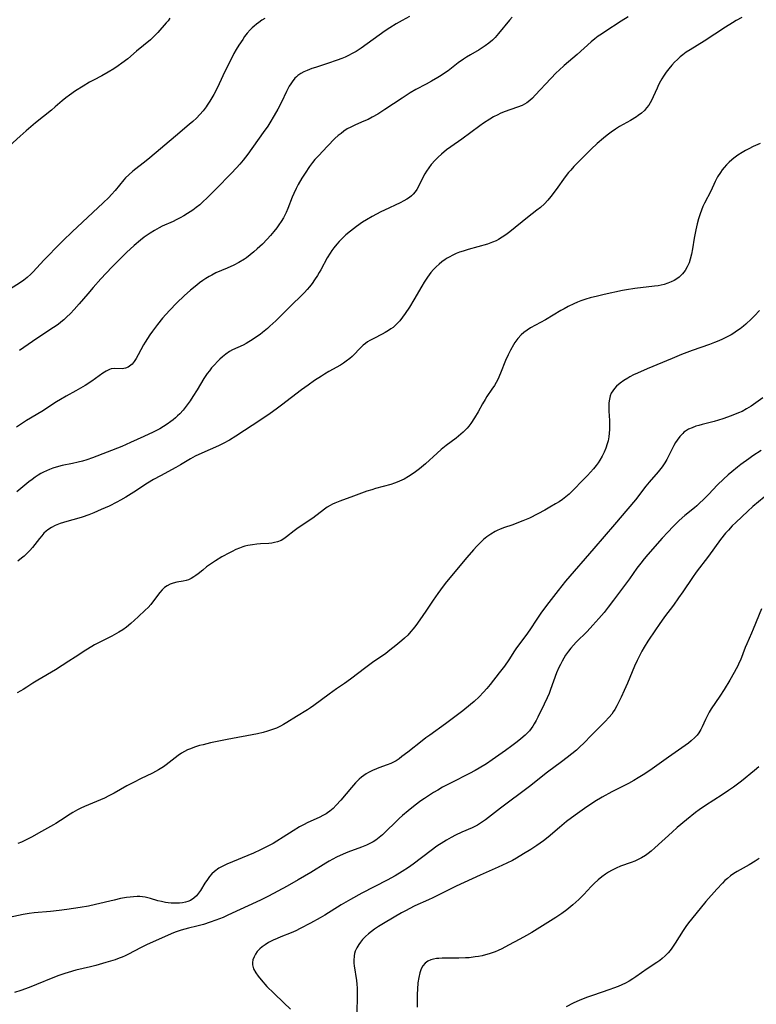
# Model space of a CAD drawing. Units: inches. Extents: x 2065667 to 2071183, y 201066 to 206540.
# Drawn here: x 2067722 to 2067854, y 201298 to 201474 of the extents above; entities that cross this region are included whole.
import ezdxf

# ---------------------------------------------------------------- set-up
doc = ezdxf.new("R2010")
doc.units = ezdxf.units.IN
doc.header["$MEASUREMENT"] = 0
doc.layers.add('c_06_T14S_R19E', color=242, linetype='Continuous')

msp = doc.modelspace()

# ---------------------------------------------------------------- linework, layer by layer
at = {"layer": 'c_06_T14S_R19E', "elevation": 942}
msp.add_lwpolyline([(2067854.3, 201324.35), (2067853.59, 201323.87), (2067852.53, 201323.23), (2067850.36, 201322.06), (2067849.76, 201321.69), (2067849.19, 201321.28), (2067848.63, 201320.83), (2067848.19, 201320.42), (2067847.75, 201319.99), (2067846.73, 201318.89), (2067844.81, 201316.7), (2067842.25, 201313.56), (2067841.72, 201312.89), (2067841.23, 201312.23), (2067840.76, 201311.55), (2067839.3, 201309.25), (2067838.72, 201308.39), (2067838.4, 201307.96), (2067838.05, 201307.55), (2067837.55, 201307.01), (2067837.02, 201306.52), (2067836.56, 201306.17), (2067836.05, 201305.82), (2067834.31, 201304.7), (2067832.31, 201303.29), (2067831.76, 201302.92), (2067831.09, 201302.51), (2067830.45, 201302.17), (2067829.8, 201301.85), (2067829.13, 201301.56), (2067828.34, 201301.25), (2067827.65, 201301), (2067824.56, 201299.97), (2067823.69, 201299.66), (2067822.32, 201299.12), (2067821.11, 201298.56), (2067819.87, 201297.92)], dxfattribs=at)
at = {"layer": 'c_06_T14S_R19E'}
for points in [[(2067830.93, 201474.44, 960), (2067829.7, 201473.68, 960), (2067826.75, 201471.78, 960), (2067826.17, 201471.38, 960), (2067825.6, 201470.97, 960), (2067825.01, 201470.52, 960), (2067824.34, 201469.96, 960), (2067821.84, 201467.73, 960), (2067819.5, 201465.74, 960), (2067818.6, 201464.94, 960), (2067818.09, 201464.46, 960), (2067817.11, 201463.46, 960), (2067814.35, 201460.45, 960), (2067813.88, 201459.97, 960), (2067813.39, 201459.52, 960), (2067812.87, 201459.13, 960), (2067812.02, 201458.66, 960), (2067811.2, 201458.33, 960), (2067808.82, 201457.5, 960), (2067808.08, 201457.2, 960), (2067807.65, 201456.99, 960), (2067806.93, 201456.62, 960), (2067806.24, 201456.21, 960), (2067805.11, 201455.47, 960), (2067804.44, 201455.01, 960), (2067801.23, 201452.63, 960), (2067799.3, 201451.27, 960), (2067798.53, 201450.71, 960), (2067797.61, 201449.96, 960), (2067797.03, 201449.44, 960), (2067796.48, 201448.9, 960), (2067795.8, 201448.14, 960), (2067795.34, 201447.55, 960), (2067794.93, 201446.94, 960), (2067794.65, 201446.48, 960), (2067794.4, 201446.01, 960), (2067793.54, 201444.2, 960), (2067793.22, 201443.65, 960), (2067792.92, 201443.24, 960), (2067792.58, 201442.85, 960), (2067792.25, 201442.55, 960), (2067791.89, 201442.26, 960), (2067791.42, 201441.94, 960), (2067790.92, 201441.64, 960), (2067790.25, 201441.29, 960), (2067787.47, 201440, 960), (2067786.81, 201439.68, 960), (2067785.24, 201438.84, 960), (2067784.22, 201438.26, 960), (2067783.55, 201437.84, 960), (2067782.44, 201437.07, 960), (2067781.36, 201436.24, 960), (2067780.58, 201435.58, 960), (2067779.79, 201434.83, 960), (2067779.36, 201434.39, 960), (2067778.95, 201433.93, 960), (2067778.41, 201433.25, 960), (2067778.07, 201432.79, 960), (2067777.74, 201432.31, 960), (2067777.23, 201431.46, 960), (2067776.09, 201429.35, 960), (2067775.8, 201428.84, 960), (2067775.5, 201428.33, 960), (2067774.98, 201427.54, 960), (2067774.53, 201426.91, 960), (2067774.05, 201426.29, 960), (2067773.67, 201425.85, 960), (2067773.18, 201425.32, 960), (2067770.33, 201422.47, 960), (2067768.05, 201420.25, 960), (2067767, 201419.27, 960), (2067766.56, 201418.89, 960), (2067765.69, 201418.17, 960), (2067765.26, 201417.83, 960), (2067764.45, 201417.25, 960), (2067763.86, 201416.86, 960), (2067763.27, 201416.5, 960), (2067762.75, 201416.2, 960), (2067762.23, 201415.92, 960), (2067760.31, 201415.04, 960), (2067759.8, 201414.76, 960), (2067759.15, 201414.32, 960), (2067758.53, 201413.81, 960), (2067758.1, 201413.41, 960), (2067757.68, 201413, 960), (2067757.13, 201412.41, 960), (2067756.61, 201411.83, 960), (2067756.21, 201411.33, 960), (2067755.82, 201410.82, 960), (2067755.24, 201409.96, 960), (2067754.03, 201407.93, 960), (2067753.28, 201406.72, 960), (2067752.78, 201405.99, 960), (2067752.27, 201405.28, 960), (2067751.52, 201404.34, 960), (2067750.91, 201403.67, 960), (2067750.55, 201403.3, 960), (2067750.17, 201402.95, 960), (2067749.77, 201402.61, 960), (2067749.35, 201402.28, 960), (2067748.7, 201401.81, 960), (2067748.02, 201401.38, 960), (2067747.35, 201400.99, 960), (2067746.2, 201400.4, 960), (2067744.5, 201399.6, 960), (2067742.15, 201398.53, 960), (2067740.58, 201397.86, 960), (2067735.37, 201395.83, 960), (2067734.33, 201395.47, 960), (2067733.58, 201395.24, 960), (2067732.82, 201395.03, 960), (2067731.76, 201394.8, 960), (2067729.93, 201394.42, 960), (2067728.85, 201394.14, 960), (2067728.25, 201393.95, 960), (2067727.66, 201393.73, 960), (2067727.15, 201393.51, 960), (2067726.64, 201393.27, 960), (2067726.16, 201393.01, 960), (2067725.69, 201392.73, 960), (2067725.13, 201392.36, 960), (2067724.59, 201391.97, 960), (2067724.01, 201391.52, 960), (2067721.86, 201389.77, 960)], [(2067791.89, 201474.5, 964), (2067790.62, 201473.82, 964), (2067789.52, 201473.18, 964), (2067788.39, 201472.47, 964), (2067787.6, 201471.93, 964), (2067783.27, 201468.86, 964), (2067782.38, 201468.28, 964), (2067781.71, 201467.89, 964), (2067781.02, 201467.54, 964), (2067780.43, 201467.26, 964), (2067779.82, 201467, 964), (2067779.02, 201466.69, 964), (2067777.3, 201466.1, 964), (2067775.13, 201465.43, 964), (2067774.5, 201465.22, 964), (2067773.65, 201464.89, 964), (2067773.06, 201464.62, 964), (2067772.51, 201464.32, 964), (2067772.01, 201463.97, 964), (2067771.76, 201463.76, 964), (2067771.48, 201463.49, 964), (2067770.98, 201462.88, 964), (2067770.72, 201462.49, 964), (2067770.47, 201462.09, 964), (2067769.97, 201461.13, 964), (2067769.07, 201459.22, 964), (2067768.45, 201458, 964), (2067767.79, 201456.84, 964), (2067767, 201455.57, 964), (2067766.61, 201454.97, 964), (2067765.82, 201453.82, 964), (2067763.04, 201449.93, 964), (2067762.24, 201448.88, 964), (2067761.66, 201448.19, 964), (2067761.05, 201447.52, 964), (2067760.12, 201446.54, 964), (2067757.43, 201443.78, 964), (2067755.76, 201442.11, 964), (2067755.1, 201441.5, 964), (2067754.48, 201440.95, 964), (2067753.83, 201440.42, 964), (2067753.23, 201439.98, 964), (2067752.29, 201439.35, 964), (2067751.68, 201438.98, 964), (2067750.99, 201438.6, 964), (2067750.29, 201438.24, 964), (2067749.76, 201437.98, 964), (2067747.79, 201437.1, 964), (2067747.23, 201436.81, 964), (2067746.41, 201436.36, 964), (2067745.62, 201435.87, 964), (2067745.1, 201435.53, 964), (2067744.6, 201435.17, 964), (2067743.9, 201434.63, 964), (2067742.78, 201433.67, 964), (2067741.44, 201432.43, 964), (2067740.15, 201431.17, 964), (2067738.8, 201429.78, 964), (2067736.86, 201427.73, 964), (2067735.49, 201426.21, 964), (2067734.5, 201425.08, 964), (2067732.95, 201423.25, 964), (2067732.1, 201422.28, 964), (2067731.42, 201421.57, 964), (2067730.72, 201420.88, 964), (2067730.23, 201420.44, 964), (2067729.72, 201420.01, 964), (2067729.2, 201419.6, 964), (2067728.41, 201419.03, 964), (2067725.42, 201417.09, 964), (2067722.31, 201414.95, 964)], [(2067749.13, 201474.18, 968), (2067748.83, 201473.76, 968), (2067748.5, 201473.36, 968), (2067746.99, 201471.66, 968), (2067746.38, 201471.01, 968), (2067745.68, 201470.35, 968), (2067743.23, 201468.32, 968), (2067741.64, 201466.97, 968), (2067740.61, 201466.18, 968), (2067739.94, 201465.7, 968), (2067739.14, 201465.16, 968), (2067738.18, 201464.56, 968), (2067737.02, 201463.92, 968), (2067735.54, 201463.16, 968), (2067734.84, 201462.78, 968), (2067733.67, 201462.1, 968), (2067732.33, 201461.25, 968), (2067731.24, 201460.5, 968), (2067730.57, 201459.98, 968), (2067729.96, 201459.47, 968), (2067728.72, 201458.37, 968), (2067728.03, 201457.8, 968), (2067725.21, 201455.53, 968), (2067723.52, 201454.13, 968), (2067722.43, 201453.18, 968), (2067720.53, 201451.42, 968)], [(2067766.12, 201474.17, 966), (2067765.57, 201473.84, 966), (2067765.01, 201473.46, 966), (2067764.59, 201473.14, 966), (2067764.19, 201472.8, 966), (2067763.82, 201472.46, 966), (2067763.48, 201472.1, 966), (2067762.98, 201471.52, 966), (2067762.5, 201470.91, 966), (2067762.16, 201470.43, 966), (2067761.48, 201469.4, 966), (2067761.01, 201468.63, 966), (2067760.59, 201467.89, 966), (2067759.95, 201466.66, 966), (2067758.98, 201464.68, 966), (2067757.97, 201462.5, 966), (2067757.66, 201461.86, 966), (2067756.98, 201460.58, 966), (2067756.28, 201459.38, 966), (2067755.82, 201458.67, 966), (2067755.61, 201458.38, 966), (2067755.08, 201457.69, 966), (2067754.52, 201457.04, 966), (2067753.9, 201456.39, 966), (2067753.25, 201455.78, 966), (2067752.63, 201455.23, 966), (2067750.15, 201453.19, 966), (2067745.58, 201449.28, 966), (2067744.91, 201448.74, 966), (2067742.57, 201446.92, 966), (2067741.83, 201446.29, 966), (2067741.27, 201445.73, 966), (2067740.95, 201445.38, 966), (2067739.4, 201443.47, 966), (2067738.73, 201442.74, 966), (2067738.24, 201442.24, 966), (2067737.24, 201441.28, 966), (2067731.75, 201436.12, 966), (2067730.13, 201434.56, 966), (2067728.77, 201433.22, 966), (2067727.6, 201432.02, 966), (2067726.67, 201431.03, 966), (2067724.79, 201428.98, 966), (2067724.35, 201428.54, 966), (2067723.69, 201427.95, 966), (2067723.13, 201427.51, 966), (2067722.5, 201427.08, 966), (2067720.53, 201425.85, 966)], [(2067810.25, 201474.39, 962), (2067809.76, 201473.84, 962), (2067807.81, 201471.45, 962), (2067807.17, 201470.75, 962), (2067806.7, 201470.29, 962), (2067806.06, 201469.76, 962), (2067805.4, 201469.27, 962), (2067804.87, 201468.91, 962), (2067804.32, 201468.57, 962), (2067802.79, 201467.68, 962), (2067802.09, 201467.25, 962), (2067801.54, 201466.9, 962), (2067800.61, 201466.22, 962), (2067798.79, 201464.84, 962), (2067798.18, 201464.4, 962), (2067797.59, 201464.01, 962), (2067796.98, 201463.63, 962), (2067795.85, 201462.96, 962), (2067794.88, 201462.43, 962), (2067793.07, 201461.48, 962), (2067792.01, 201460.87, 962), (2067790.58, 201459.95, 962), (2067787.54, 201457.9, 962), (2067786.28, 201457.11, 962), (2067785.26, 201456.54, 962), (2067784.51, 201456.16, 962), (2067783.75, 201455.82, 962), (2067782.28, 201455.18, 962), (2067781.43, 201454.79, 962), (2067780.82, 201454.46, 962), (2067780.21, 201454.06, 962), (2067779.7, 201453.67, 962), (2067779.2, 201453.26, 962), (2067778.62, 201452.73, 962), (2067777.29, 201451.4, 962), (2067775.65, 201449.67, 962), (2067775.05, 201448.99, 962), (2067774.62, 201448.46, 962), (2067774.09, 201447.74, 962), (2067773.3, 201446.58, 962), (2067772.73, 201445.69, 962), (2067772.05, 201444.54, 962), (2067771.68, 201443.85, 962), (2067771.25, 201442.96, 962), (2067770.98, 201442.31, 962), (2067770.2, 201440.26, 962), (2067769.88, 201439.55, 962), (2067769.41, 201438.61, 962), (2067769.04, 201437.98, 962), (2067768.63, 201437.37, 962), (2067768.25, 201436.85, 962), (2067767.69, 201436.14, 962), (2067767.1, 201435.44, 962), (2067766.52, 201434.81, 962), (2067765.66, 201433.93, 962), (2067764.76, 201433.09, 962), (2067764.12, 201432.52, 962), (2067763.48, 201431.99, 962), (2067762.83, 201431.49, 962), (2067762.47, 201431.24, 962), (2067761.46, 201430.63, 962), (2067760.55, 201430.16, 962), (2067759.36, 201429.62, 962), (2067757.39, 201428.77, 962), (2067756.64, 201428.41, 962), (2067756.2, 201428.17, 962), (2067755.58, 201427.8, 962), (2067755.02, 201427.42, 962), (2067754.46, 201427.02, 962), (2067753.95, 201426.62, 962), (2067752.84, 201425.69, 962), (2067751.74, 201424.7, 962), (2067750.4, 201423.42, 962), (2067749.1, 201422.07, 962), (2067747.87, 201420.69, 962), (2067746.95, 201419.58, 962), (2067746.05, 201418.4, 962), (2067745.59, 201417.75, 962), (2067745.16, 201417.1, 962), (2067744.75, 201416.44, 962), (2067744.48, 201415.99, 962), (2067743.52, 201414.19, 962), (2067743.13, 201413.5, 962), (2067742.81, 201413.01, 962), (2067742.42, 201412.53, 962), (2067742.21, 201412.32, 962), (2067741.74, 201412, 962), (2067741.24, 201411.79, 962), (2067740.67, 201411.7, 962), (2067739.29, 201411.72, 962), (2067738.71, 201411.66, 962), (2067738.38, 201411.56, 962), (2067737.78, 201411.27, 962), (2067737.17, 201410.88, 962), (2067735.21, 201409.46, 962), (2067734.02, 201408.68, 962), (2067733.22, 201408.21, 962), (2067732.39, 201407.75, 962), (2067730.67, 201406.82, 962), (2067729.65, 201406.24, 962), (2067728.94, 201405.81, 962), (2067726.3, 201404.07, 962), (2067723.58, 201402.44, 962), (2067721.77, 201401.29, 962)], [(2067851.22, 201474.33, 958), (2067850.18, 201473.78, 958), (2067849.53, 201473.4, 958), (2067848.28, 201472.6, 958), (2067844.5, 201470.08, 958), (2067841.98, 201468.57, 958), (2067841.28, 201468.12, 958), (2067840.68, 201467.69, 958), (2067840.2, 201467.31, 958), (2067839.71, 201466.86, 958), (2067839.21, 201466.35, 958), (2067838.73, 201465.83, 958), (2067838.2, 201465.2, 958), (2067837.69, 201464.56, 958), (2067837.22, 201463.86, 958), (2067836.95, 201463.42, 958), (2067836.7, 201462.96, 958), (2067836.37, 201462.32, 958), (2067836.1, 201461.74, 958), (2067835.41, 201460.18, 958), (2067835.09, 201459.52, 958), (2067834.86, 201459.1, 958), (2067834.6, 201458.69, 958), (2067834.22, 201458.2, 958), (2067833.82, 201457.76, 958), (2067833.3, 201457.29, 958), (2067832.73, 201456.86, 958), (2067832.41, 201456.64, 958), (2067831.33, 201455.99, 958), (2067829.38, 201454.88, 958), (2067828.64, 201454.41, 958), (2067827.9, 201453.9, 958), (2067827.19, 201453.36, 958), (2067826.5, 201452.79, 958), (2067825.42, 201451.85, 958), (2067824.3, 201450.84, 958), (2067823.23, 201449.79, 958), (2067821.79, 201448.31, 958), (2067821.25, 201447.74, 958), (2067820.67, 201447.1, 958), (2067820.3, 201446.66, 958), (2067819.69, 201445.89, 958), (2067818.1, 201443.67, 958), (2067817.16, 201442.41, 958), (2067816.6, 201441.73, 958), (2067816, 201441.1, 958), (2067815.26, 201440.44, 958), (2067814.65, 201439.95, 958), (2067812.95, 201438.67, 958), (2067809.79, 201436.11, 958), (2067809.1, 201435.6, 958), (2067808.45, 201435.15, 958), (2067807.79, 201434.74, 958), (2067807.39, 201434.53, 958), (2067806.72, 201434.24, 958), (2067805.83, 201433.93, 958), (2067802.39, 201432.98, 958), (2067801.46, 201432.68, 958), (2067800.86, 201432.46, 958), (2067800.27, 201432.22, 958), (2067799.55, 201431.89, 958), (2067799.1, 201431.66, 958), (2067798.65, 201431.41, 958), (2067798.28, 201431.18, 958), (2067797.71, 201430.77, 958), (2067797.18, 201430.34, 958), (2067796.68, 201429.88, 958), (2067796.19, 201429.37, 958), (2067795.72, 201428.83, 958), (2067795.11, 201428.01, 958), (2067794.53, 201427.13, 958), (2067794.11, 201426.45, 958), (2067792.67, 201423.96, 958), (2067791.89, 201422.69, 958), (2067791.14, 201421.54, 958), (2067790.69, 201420.9, 958), (2067790.16, 201420.23, 958), (2067789.65, 201419.68, 958), (2067789.31, 201419.36, 958), (2067788.98, 201419.08, 958), (2067788.59, 201418.79, 958), (2067788.18, 201418.52, 958), (2067787.56, 201418.14, 958), (2067787.02, 201417.85, 958), (2067785.53, 201417.09, 958), (2067784.85, 201416.71, 958), (2067784.45, 201416.47, 958), (2067784.08, 201416.21, 958), (2067783.66, 201415.88, 958), (2067783.42, 201415.66, 958), (2067782.92, 201415.16, 958), (2067782.09, 201414.28, 958), (2067781.7, 201413.91, 958), (2067781.28, 201413.54, 958), (2067780.62, 201413.02, 958), (2067780.11, 201412.67, 958), (2067779.61, 201412.36, 958), (2067777.55, 201411.21, 958), (2067776.73, 201410.73, 958), (2067776.21, 201410.4, 958), (2067774.98, 201409.59, 958), (2067773.82, 201408.79, 958), (2067772.66, 201407.95, 958), (2067769.09, 201405.2, 958), (2067768.12, 201404.48, 958), (2067767.08, 201403.74, 958), (2067765.41, 201402.6, 958), (2067760.93, 201399.69, 958), (2067759.77, 201398.99, 958), (2067758.64, 201398.38, 958), (2067757.83, 201397.98, 958), (2067754.86, 201396.66, 958), (2067753.65, 201396.08, 958), (2067752.84, 201395.63, 958), (2067751.06, 201394.56, 958), (2067750.25, 201394.1, 958), (2067747.48, 201392.63, 958), (2067746.25, 201391.95, 958), (2067745.19, 201391.31, 958), (2067742.75, 201389.71, 958), (2067741.32, 201388.82, 958), (2067740.33, 201388.24, 958), (2067739.7, 201387.9, 958), (2067738.34, 201387.21, 958), (2067736.93, 201386.57, 958), (2067735.62, 201386.02, 958), (2067734.7, 201385.67, 958), (2067733.52, 201385.26, 958), (2067732.93, 201385.08, 958), (2067730.79, 201384.46, 958), (2067729.58, 201384.08, 958), (2067728.72, 201383.72, 958), (2067728.03, 201383.37, 958), (2067727.39, 201382.95, 958), (2067727.1, 201382.72, 958), (2067726.69, 201382.35, 958), (2067726.29, 201381.9, 958), (2067725.9, 201381.42, 958), (2067725.09, 201380.36, 958), (2067724.65, 201379.83, 958), (2067724.19, 201379.3, 958), (2067723.69, 201378.79, 958), (2067723.17, 201378.3, 958), (2067722.7, 201377.9, 958), (2067722.04, 201377.36, 958)], [(2067854.46, 201451.87, 956), (2067853.22, 201451.31, 956), (2067852.44, 201450.92, 956), (2067851.84, 201450.59, 956), (2067851.26, 201450.25, 956), (2067850.5, 201449.76, 956), (2067849.78, 201449.23, 956), (2067849.44, 201448.96, 956), (2067848.96, 201448.53, 956), (2067848.5, 201448.07, 956), (2067848.06, 201447.59, 956), (2067847.72, 201447.16, 956), (2067847.39, 201446.71, 956), (2067846.88, 201445.89, 956), (2067846.45, 201445.07, 956), (2067845.65, 201443.39, 956), (2067844.57, 201441.23, 956), (2067844.27, 201440.61, 956), (2067844, 201439.98, 956), (2067843.76, 201439.34, 956), (2067843.46, 201438.44, 956), (2067843.21, 201437.51, 956), (2067842.98, 201436.45, 956), (2067842.71, 201434.99, 956), (2067842.41, 201433.09, 956), (2067842.23, 201432.13, 956), (2067842.01, 201431.25, 956), (2067841.79, 201430.59, 956), (2067841.46, 201429.85, 956), (2067841.08, 201429.21, 956), (2067840.64, 201428.64, 956), (2067840.29, 201428.29, 956), (2067840.01, 201428.04, 956), (2067839.59, 201427.73, 956), (2067839.14, 201427.45, 956), (2067838.62, 201427.19, 956), (2067838, 201426.93, 956), (2067837.34, 201426.72, 956), (2067836.81, 201426.59, 956), (2067836.26, 201426.49, 956), (2067835.62, 201426.4, 956), (2067832.1, 201425.99, 956), (2067830.65, 201425.76, 956), (2067829.91, 201425.62, 956), (2067826.63, 201424.93, 956), (2067825.43, 201424.66, 956), (2067824.14, 201424.32, 956), (2067823.4, 201424.09, 956), (2067822.51, 201423.79, 956), (2067821.87, 201423.54, 956), (2067821.24, 201423.26, 956), (2067820.22, 201422.78, 956), (2067819.5, 201422.4, 956), (2067818.94, 201422.08, 956), (2067816.16, 201420.4, 956), (2067813.53, 201418.98, 956), (2067812.92, 201418.6, 956), (2067812.34, 201418.18, 956), (2067811.81, 201417.72, 956), (2067811.22, 201417.07, 956), (2067810.7, 201416.35, 956), (2067810.47, 201415.99, 956), (2067809.92, 201415, 956), (2067809.51, 201414.16, 956), (2067809.07, 201413.16, 956), (2067808.17, 201410.91, 956), (2067807.66, 201409.79, 956), (2067807.37, 201409.25, 956), (2067807.07, 201408.72, 956), (2067806.62, 201408.03, 956), (2067805.71, 201406.73, 956), (2067805.39, 201406.22, 956), (2067804.95, 201405.47, 956), (2067804.16, 201404.04, 956), (2067803.51, 201402.93, 956), (2067802.83, 201401.92, 956), (2067802.48, 201401.45, 956), (2067802.18, 201401.09, 956), (2067801.86, 201400.73, 956), (2067801.49, 201400.36, 956), (2067801.1, 201400.01, 956), (2067800.22, 201399.31, 956), (2067798.47, 201398, 956), (2067797.57, 201397.28, 956), (2067796.86, 201396.67, 956), (2067794.74, 201394.73, 956), (2067793.72, 201393.88, 956), (2067792.99, 201393.32, 956), (2067792.24, 201392.79, 956), (2067791.73, 201392.46, 956), (2067790.94, 201392.03, 956), (2067790.14, 201391.64, 956), (2067789.7, 201391.45, 956), (2067789.25, 201391.28, 956), (2067788.61, 201391.07, 956), (2067785.82, 201390.33, 956), (2067785.19, 201390.13, 956), (2067784.31, 201389.84, 956), (2067781.92, 201388.96, 956), (2067779.51, 201388.09, 956), (2067778.62, 201387.74, 956), (2067778.19, 201387.54, 956), (2067777.78, 201387.33, 956), (2067777.25, 201387.02, 956), (2067776.75, 201386.67, 956), (2067774.66, 201385.08, 956), (2067774.18, 201384.73, 956), (2067771.8, 201383.15, 956), (2067771.31, 201382.78, 956), (2067769.99, 201381.71, 956), (2067769.51, 201381.38, 956), (2067769, 201381.09, 956), (2067768.35, 201380.83, 956), (2067767.81, 201380.69, 956), (2067767.33, 201380.61, 956), (2067766.84, 201380.56, 956), (2067765.32, 201380.48, 956), (2067764.7, 201380.43, 956), (2067763.88, 201380.32, 956), (2067763.05, 201380.17, 956), (2067762.56, 201380.05, 956), (2067762.19, 201379.93, 956), (2067761.6, 201379.72, 956), (2067760.94, 201379.44, 956), (2067760.29, 201379.13, 956), (2067759.82, 201378.88, 956), (2067758.46, 201378.13, 956), (2067757.3, 201377.45, 956), (2067756.42, 201376.88, 956), (2067755.7, 201376.36, 956), (2067755.02, 201375.81, 956), (2067754.22, 201375.14, 956), (2067753.8, 201374.81, 956), (2067753.46, 201374.58, 956), (2067752.95, 201374.28, 956), (2067752.5, 201374.08, 956), (2067752.04, 201373.94, 956), (2067751.54, 201373.83, 956), (2067750.42, 201373.64, 956), (2067749.76, 201373.48, 956), (2067749.19, 201373.27, 956), (2067748.65, 201373, 956), (2067748.2, 201372.69, 956), (2067747.77, 201372.28, 956), (2067747.37, 201371.81, 956), (2067746.07, 201370.05, 956), (2067745.76, 201369.67, 956), (2067745.28, 201369.15, 956), (2067744.78, 201368.65, 956), (2067743.51, 201367.46, 956), (2067742.21, 201366.27, 956), (2067741.41, 201365.61, 956), (2067740.79, 201365.17, 956), (2067740.06, 201364.72, 956), (2067738.83, 201364.04, 956), (2067738.33, 201363.78, 956), (2067736.52, 201362.9, 956), (2067735.69, 201362.46, 956), (2067735.23, 201362.2, 956), (2067734.15, 201361.52, 956), (2067732.28, 201360.25, 956), (2067731.16, 201359.53, 956), (2067728.73, 201358.03, 956), (2067725.58, 201356.18, 956), (2067724.71, 201355.61, 956), (2067723.66, 201354.9, 956), (2067723.01, 201354.48, 956), (2067722.57, 201354.24, 956), (2067721.92, 201353.93, 956)], [(2067854.37, 201422.11, 954), (2067853.44, 201421.13, 954), (2067852.91, 201420.59, 954), (2067851.93, 201419.67, 954), (2067851.51, 201419.31, 954), (2067850.91, 201418.83, 954), (2067850.28, 201418.38, 954), (2067849.8, 201418.06, 954), (2067849.3, 201417.77, 954), (2067848.38, 201417.27, 954), (2067847.76, 201416.96, 954), (2067847.12, 201416.68, 954), (2067846.32, 201416.35, 954), (2067845.45, 201416.02, 954), (2067842.35, 201414.95, 954), (2067840.43, 201414.23, 954), (2067838.78, 201413.55, 954), (2067834.31, 201411.67, 954), (2067832.6, 201410.92, 954), (2067831.89, 201410.59, 954), (2067831.23, 201410.25, 954), (2067830.85, 201410.04, 954), (2067830.15, 201409.61, 954), (2067829.49, 201409.14, 954), (2067828.86, 201408.6, 954), (2067828.5, 201408.2, 954), (2067828.18, 201407.77, 954), (2067827.92, 201407.32, 954), (2067827.73, 201406.84, 954), (2067827.58, 201406.25, 954), (2067827.49, 201405.64, 954), (2067827.46, 201404.8, 954), (2067827.47, 201404.16, 954), (2067827.58, 201402.44, 954), (2067827.61, 201401.54, 954), (2067827.6, 201400.88, 954), (2067827.55, 201400.2, 954), (2067827.46, 201399.53, 954), (2067827.34, 201398.86, 954), (2067827.19, 201398.3, 954), (2067826.94, 201397.55, 954), (2067826.64, 201396.81, 954), (2067826.28, 201396.08, 954), (2067825.89, 201395.42, 954), (2067825.58, 201394.95, 954), (2067825.19, 201394.43, 954), (2067824.73, 201393.88, 954), (2067823.65, 201392.69, 954), (2067822.61, 201391.61, 954), (2067821.35, 201390.31, 954), (2067820.38, 201389.36, 954), (2067819.8, 201388.85, 954), (2067819.19, 201388.38, 954), (2067818.6, 201387.97, 954), (2067817.99, 201387.59, 954), (2067816.97, 201386.99, 954), (2067816.07, 201386.49, 954), (2067814.79, 201385.81, 954), (2067813.3, 201385.07, 954), (2067812.12, 201384.56, 954), (2067811.06, 201384.14, 954), (2067810.35, 201383.89, 954), (2067808.66, 201383.31, 954), (2067808, 201383.05, 954), (2067807.66, 201382.9, 954), (2067807.18, 201382.66, 954), (2067806.44, 201382.22, 954), (2067805.74, 201381.72, 954), (2067805.14, 201381.23, 954), (2067804.57, 201380.71, 954), (2067803.93, 201380.06, 954), (2067803.35, 201379.43, 954), (2067802.15, 201378.02, 954), (2067798.53, 201373.68, 954), (2067797.95, 201372.95, 954), (2067796.97, 201371.64, 954), (2067796.15, 201370.46, 954), (2067794.94, 201368.62, 954), (2067794.2, 201367.54, 954), (2067793.05, 201365.94, 954), (2067792.54, 201365.3, 954), (2067792.16, 201364.84, 954), (2067791.6, 201364.22, 954), (2067791, 201363.63, 954), (2067790.55, 201363.23, 954), (2067789.5, 201362.36, 954), (2067788.43, 201361.5, 954), (2067787.71, 201360.94, 954), (2067785.33, 201359.3, 954), (2067784.13, 201358.41, 954), (2067781.39, 201356.32, 954), (2067780.34, 201355.59, 954), (2067778.9, 201354.62, 954), (2067777.57, 201353.69, 954), (2067774.86, 201351.68, 954), (2067774.23, 201351.25, 954), (2067773.69, 201350.9, 954), (2067771.73, 201349.71, 954), (2067770, 201348.61, 954), (2067769.45, 201348.28, 954), (2067768.89, 201347.96, 954), (2067768.18, 201347.62, 954), (2067767.32, 201347.29, 954), (2067766.57, 201347.05, 954), (2067765.8, 201346.85, 954), (2067764.77, 201346.61, 954), (2067759.4, 201345.59, 954), (2067756.43, 201344.98, 954), (2067755.08, 201344.66, 954), (2067754.45, 201344.49, 954), (2067753.55, 201344.2, 954), (2067752.82, 201343.94, 954), (2067752.32, 201343.72, 954), (2067751.78, 201343.45, 954), (2067751.26, 201343.15, 954), (2067750.62, 201342.72, 954), (2067748.5, 201341.06, 954), (2067748, 201340.71, 954), (2067747.13, 201340.17, 954), (2067746.04, 201339.6, 954), (2067743.92, 201338.57, 954), (2067742.79, 201338, 954), (2067741.5, 201337.3, 954), (2067739.25, 201336.04, 954), (2067738.26, 201335.52, 954), (2067737.47, 201335.15, 954), (2067736.76, 201334.84, 954), (2067733.91, 201333.63, 954), (2067733.28, 201333.35, 954), (2067732.66, 201333.04, 954), (2067731.84, 201332.59, 954), (2067731.37, 201332.3, 954), (2067729.67, 201331.16, 954), (2067728.79, 201330.61, 954), (2067728.37, 201330.37, 954), (2067726.23, 201329.21, 954), (2067724.48, 201328.19, 954), (2067723.88, 201327.86, 954), (2067723.28, 201327.56, 954), (2067722.66, 201327.28, 954), (2067722.05, 201327.06, 954)], [(2067854.94, 201406.5, 952), (2067852.89, 201405.05, 952), (2067852.06, 201404.53, 952), (2067851.25, 201404.1, 952), (2067850.61, 201403.81, 952), (2067849.32, 201403.29, 952), (2067847.82, 201402.74, 952), (2067847.06, 201402.5, 952), (2067846.29, 201402.28, 952), (2067844.15, 201401.77, 952), (2067843.51, 201401.59, 952), (2067843.01, 201401.44, 952), (2067842.35, 201401.19, 952), (2067841.72, 201400.9, 952), (2067841.14, 201400.55, 952), (2067840.89, 201400.36, 952), (2067840.66, 201400.16, 952), (2067840.13, 201399.61, 952), (2067839.66, 201398.98, 952), (2067839.37, 201398.52, 952), (2067839.1, 201398.04, 952), (2067838.09, 201396.01, 952), (2067837.83, 201395.52, 952), (2067837.48, 201394.94, 952), (2067836.97, 201394.19, 952), (2067836.26, 201393.31, 952), (2067834.68, 201391.5, 952), (2067834.1, 201390.78, 952), (2067832.23, 201388.34, 952), (2067830.89, 201386.69, 952), (2067828.48, 201383.91, 952), (2067824.83, 201379.63, 952), (2067819.77, 201373.82, 952), (2067818.42, 201372.18, 952), (2067816.75, 201370.03, 952), (2067815.83, 201368.78, 952), (2067815.34, 201368.09, 952), (2067814.62, 201367.03, 952), (2067813.38, 201365.14, 952), (2067812.67, 201364.15, 952), (2067811.03, 201361.93, 952), (2067810.66, 201361.38, 952), (2067809.65, 201359.81, 952), (2067808.87, 201358.69, 952), (2067807.94, 201357.47, 952), (2067806.28, 201355.39, 952), (2067805.7, 201354.69, 952), (2067805.1, 201354.01, 952), (2067804.34, 201353.22, 952), (2067803.46, 201352.39, 952), (2067802.78, 201351.8, 952), (2067801.43, 201350.72, 952), (2067800.02, 201349.63, 952), (2067798.36, 201348.38, 952), (2067795.53, 201346.39, 952), (2067794.84, 201345.89, 952), (2067794.16, 201345.37, 952), (2067791.62, 201343.34, 952), (2067790.56, 201342.53, 952), (2067790.06, 201342.15, 952), (2067789.54, 201341.81, 952), (2067789.27, 201341.65, 952), (2067788.58, 201341.31, 952), (2067787.95, 201341.06, 952), (2067786.44, 201340.52, 952), (2067786.01, 201340.35, 952), (2067785.3, 201340.04, 952), (2067784.62, 201339.7, 952), (2067784.2, 201339.45, 952), (2067783.79, 201339.18, 952), (2067783.37, 201338.86, 952), (2067782.96, 201338.52, 952), (2067782.29, 201337.87, 952), (2067781.91, 201337.45, 952), (2067781.54, 201337.03, 952), (2067779.69, 201334.8, 952), (2067778.84, 201333.86, 952), (2067778.28, 201333.31, 952), (2067777.69, 201332.81, 952), (2067777.3, 201332.53, 952), (2067777.03, 201332.35, 952), (2067776.56, 201332.08, 952), (2067775.8, 201331.7, 952), (2067773.79, 201330.78, 952), (2067773.02, 201330.4, 952), (2067772.31, 201330.02, 952), (2067771.14, 201329.33, 952), (2067769.39, 201328.18, 952), (2067768.27, 201327.47, 952), (2067767.57, 201327.05, 952), (2067766.31, 201326.38, 952), (2067765.32, 201325.89, 952), (2067764.07, 201325.33, 952), (2067759.31, 201323.33, 952), (2067758.6, 201323, 952), (2067757.92, 201322.63, 952), (2067757.12, 201322.07, 952), (2067756.66, 201321.64, 952), (2067756.24, 201321.16, 952), (2067755.86, 201320.65, 952), (2067755.4, 201319.95, 952), (2067754.61, 201318.69, 952), (2067754.27, 201318.2, 952), (2067753.9, 201317.74, 952), (2067753.44, 201317.3, 952), (2067752.82, 201316.89, 952), (2067752.39, 201316.71, 952), (2067751.94, 201316.57, 952), (2067751.39, 201316.46, 952), (2067750.89, 201316.4, 952), (2067750.37, 201316.38, 952), (2067749.88, 201316.39, 952), (2067749.38, 201316.42, 952), (2067748.88, 201316.47, 952), (2067748.38, 201316.55, 952), (2067747.66, 201316.69, 952), (2067747.03, 201316.85, 952), (2067745.73, 201317.24, 952), (2067745.21, 201317.38, 952), (2067744.76, 201317.48, 952), (2067744.3, 201317.55, 952), (2067743.82, 201317.58, 952), (2067743.34, 201317.59, 952), (2067742.7, 201317.56, 952), (2067742.05, 201317.49, 952), (2067741.4, 201317.41, 952), (2067740.37, 201317.22, 952), (2067739.22, 201316.97, 952), (2067735.92, 201316.16, 952), (2067734.65, 201315.9, 952), (2067733.17, 201315.65, 952), (2067730.77, 201315.27, 952), (2067729.38, 201315.07, 952), (2067727.88, 201314.92, 952), (2067724.93, 201314.67, 952), (2067724.07, 201314.56, 952), (2067722.97, 201314.39, 952), (2067718.2, 201313.36, 952)], [(2067854.66, 201397.14, 950), (2067853.17, 201396.15, 950), (2067852.45, 201395.66, 950), (2067851.01, 201394.6, 950), (2067850.42, 201394.14, 950), (2067849.42, 201393.32, 950), (2067848.79, 201392.78, 950), (2067847.94, 201392.02, 950), (2067846.88, 201390.99, 950), (2067845.26, 201389.29, 950), (2067844.29, 201388.31, 950), (2067843.74, 201387.79, 950), (2067843.18, 201387.28, 950), (2067842.74, 201386.91, 950), (2067841.01, 201385.51, 950), (2067840.03, 201384.65, 950), (2067838.95, 201383.59, 950), (2067837.99, 201382.58, 950), (2067836.99, 201381.47, 950), (2067834.46, 201378.59, 950), (2067833.79, 201377.81, 950), (2067833.18, 201377.05, 950), (2067832.49, 201376.14, 950), (2067831.15, 201374.26, 950), (2067828.34, 201370.43, 950), (2067827.38, 201369.16, 950), (2067826.63, 201368.23, 950), (2067825.7, 201367.14, 950), (2067824.62, 201365.95, 950), (2067823.61, 201364.87, 950), (2067821.65, 201362.92, 950), (2067821.17, 201362.41, 950), (2067820.7, 201361.88, 950), (2067820.27, 201361.35, 950), (2067819.76, 201360.62, 950), (2067819.43, 201360.11, 950), (2067819.13, 201359.58, 950), (2067818.83, 201358.99, 950), (2067818.56, 201358.41, 950), (2067818.17, 201357.45, 950), (2067817.07, 201354.5, 950), (2067816.81, 201353.82, 950), (2067816.46, 201353, 950), (2067815.93, 201351.87, 950), (2067814.81, 201349.55, 950), (2067814.53, 201349, 950), (2067814.18, 201348.39, 950), (2067813.92, 201347.97, 950), (2067813.63, 201347.57, 950), (2067813.3, 201347.16, 950), (2067813.02, 201346.85, 950), (2067812.53, 201346.36, 950), (2067811.79, 201345.71, 950), (2067811.12, 201345.16, 950), (2067810.16, 201344.43, 950), (2067809.07, 201343.64, 950), (2067806.66, 201341.95, 950), (2067805.64, 201341.27, 950), (2067804.35, 201340.47, 950), (2067803.66, 201340.07, 950), (2067802.61, 201339.51, 950), (2067799.35, 201337.88, 950), (2067797.79, 201337.06, 950), (2067796.94, 201336.58, 950), (2067796.2, 201336.13, 950), (2067795.46, 201335.67, 950), (2067794.58, 201335.08, 950), (2067793.96, 201334.65, 950), (2067792.93, 201333.9, 950), (2067791.65, 201332.89, 950), (2067790.65, 201332.02, 950), (2067790.08, 201331.5, 950), (2067787.11, 201328.6, 950), (2067786.53, 201328.1, 950), (2067785.93, 201327.66, 950), (2067785.45, 201327.36, 950), (2067784.86, 201327.04, 950), (2067784.24, 201326.77, 950), (2067783.34, 201326.41, 950), (2067780.91, 201325.51, 950), (2067780.07, 201325.17, 950), (2067778.87, 201324.6, 950), (2067778.22, 201324.27, 950), (2067777.59, 201323.92, 950), (2067776.96, 201323.54, 950), (2067774.3, 201321.85, 950), (2067772.06, 201320.54, 950), (2067770.11, 201319.44, 950), (2067768.42, 201318.52, 950), (2067766.76, 201317.64, 950), (2067765.34, 201316.93, 950), (2067759.51, 201314.25, 950), (2067758.65, 201313.87, 950), (2067757.36, 201313.35, 950), (2067756.35, 201312.99, 950), (2067755.16, 201312.62, 950), (2067754, 201312.32, 950), (2067752.49, 201311.94, 950), (2067751.16, 201311.57, 950), (2067750.1, 201311.22, 950), (2067749.37, 201310.92, 950), (2067746.06, 201309.46, 950), (2067745.09, 201309.02, 950), (2067744.01, 201308.49, 950), (2067741.67, 201307.25, 950), (2067741.16, 201307.01, 950), (2067740.64, 201306.78, 950), (2067740.11, 201306.58, 950), (2067739.39, 201306.33, 950), (2067737.76, 201305.81, 950), (2067735.97, 201305.29, 950), (2067735.01, 201305.05, 950), (2067732.41, 201304.45, 950), (2067731.03, 201304.07, 950), (2067730.39, 201303.87, 950), (2067729.36, 201303.5, 950), (2067728.28, 201303.08, 950), (2067725.39, 201301.9, 950), (2067724.05, 201301.39, 950), (2067722.57, 201300.86, 950), (2067721.41, 201300.48, 950)], [(2067855.17, 201388.81, 948), (2067853.19, 201387.11, 948), (2067852.27, 201386.3, 948), (2067850.12, 201384.28, 948), (2067849.51, 201383.69, 948), (2067848.8, 201382.94, 948), (2067848.3, 201382.36, 948), (2067847.4, 201381.23, 948), (2067845.25, 201378.29, 948), (2067843.09, 201375.45, 948), (2067842.41, 201374.5, 948), (2067840.68, 201371.93, 948), (2067839.93, 201370.85, 948), (2067839, 201369.55, 948), (2067837.44, 201367.45, 948), (2067836.47, 201366.12, 948), (2067835.8, 201365.14, 948), (2067834.46, 201363.12, 948), (2067833.79, 201362.05, 948), (2067833.39, 201361.35, 948), (2067833, 201360.64, 948), (2067832.52, 201359.7, 948), (2067832.03, 201358.64, 948), (2067830.79, 201355.62, 948), (2067830.24, 201354.34, 948), (2067829.7, 201353.16, 948), (2067829.28, 201352.29, 948), (2067828.92, 201351.58, 948), (2067828.53, 201350.91, 948), (2067828.27, 201350.5, 948), (2067828, 201350.13, 948), (2067827.54, 201349.56, 948), (2067826.79, 201348.74, 948), (2067824.41, 201346.36, 948), (2067823.01, 201344.93, 948), (2067822.32, 201344.26, 948), (2067821.69, 201343.7, 948), (2067820.05, 201342.38, 948), (2067819.02, 201341.58, 948), (2067816.56, 201339.74, 948), (2067813.34, 201337.19, 948), (2067808.15, 201333.32, 948), (2067805.46, 201331.29, 948), (2067804.75, 201330.78, 948), (2067804.03, 201330.32, 948), (2067803.69, 201330.14, 948), (2067803.07, 201329.84, 948), (2067801.26, 201329.06, 948), (2067800.12, 201328.51, 948), (2067799.34, 201328.1, 948), (2067798.54, 201327.65, 948), (2067798.02, 201327.33, 948), (2067796.81, 201326.54, 948), (2067795.76, 201325.79, 948), (2067792.54, 201323.33, 948), (2067791.72, 201322.75, 948), (2067790.62, 201322.04, 948), (2067789.34, 201321.28, 948), (2067787.92, 201320.53, 948), (2067783.42, 201318.2, 948), (2067781.37, 201317.08, 948), (2067779.7, 201316.09, 948), (2067776.82, 201314.29, 948), (2067776, 201313.81, 948), (2067774.26, 201312.83, 948), (2067772.43, 201311.88, 948), (2067771.63, 201311.5, 948), (2067770.8, 201311.14, 948), (2067768.93, 201310.39, 948), (2067768.29, 201310.12, 948), (2067767.58, 201309.79, 948), (2067766.78, 201309.37, 948), (2067766.17, 201309, 948), (2067765.61, 201308.6, 948), (2067765.22, 201308.28, 948), (2067764.73, 201307.76, 948), (2067764.42, 201307.32, 948), (2067764.17, 201306.85, 948), (2067763.99, 201306.33, 948), (2067763.91, 201305.81, 948), (2067763.92, 201305.39, 948), (2067764.11, 201304.69, 948), (2067764.48, 201303.99, 948), (2067764.91, 201303.36, 948), (2067765.42, 201302.73, 948), (2067766.48, 201301.57, 948), (2067767.68, 201300.35, 948), (2067769.49, 201298.62, 948), (2067770.66, 201297.48, 948)], [(2067854.69, 201368.91, 946), (2067853.24, 201365.25, 946), (2067852.95, 201364.57, 946), (2067852.09, 201362.67, 946), (2067851.81, 201362, 946), (2067850.96, 201359.76, 946), (2067850.76, 201359.31, 946), (2067850.5, 201358.75, 946), (2067850.22, 201358.19, 946), (2067849.85, 201357.51, 946), (2067849.06, 201356.14, 946), (2067848.07, 201354.5, 946), (2067847.3, 201353.3, 946), (2067845.75, 201351.05, 946), (2067845.4, 201350.47, 946), (2067845.07, 201349.88, 946), (2067844.72, 201349.14, 946), (2067844.14, 201347.84, 946), (2067843.91, 201347.4, 946), (2067843.53, 201346.8, 946), (2067843.21, 201346.36, 946), (2067842.84, 201345.95, 946), (2067842.19, 201345.33, 946), (2067841.67, 201344.91, 946), (2067841.12, 201344.51, 946), (2067838.13, 201342.45, 946), (2067835.24, 201340.37, 946), (2067833.91, 201339.46, 946), (2067832.72, 201338.73, 946), (2067831.95, 201338.29, 946), (2067830.96, 201337.76, 946), (2067828.01, 201336.24, 946), (2067826.3, 201335.31, 946), (2067824.99, 201334.53, 946), (2067823.13, 201333.29, 946), (2067821.45, 201332.1, 946), (2067819.92, 201330.95, 946), (2067818.65, 201329.92, 946), (2067816.64, 201328.2, 946), (2067815.8, 201327.54, 946), (2067814.61, 201326.7, 946), (2067813.56, 201326, 946), (2067812.28, 201325.2, 946), (2067811, 201324.43, 946), (2067810.27, 201324.02, 946), (2067809.27, 201323.51, 946), (2067807.76, 201322.82, 946), (2067804.5, 201321.37, 946), (2067800.25, 201319.41, 946), (2067798.44, 201318.54, 946), (2067796.1, 201317.38, 946), (2067795.28, 201316.99, 946), (2067792.89, 201315.91, 946), (2067791.87, 201315.41, 946), (2067791.32, 201315.12, 946), (2067790.51, 201314.68, 946), (2067787.56, 201312.96, 946), (2067786.37, 201312.24, 946), (2067785.69, 201311.78, 946), (2067785.13, 201311.38, 946), (2067784.61, 201310.95, 946), (2067784.09, 201310.48, 946), (2067783.55, 201309.92, 946), (2067783.18, 201309.48, 946), (2067782.85, 201309.03, 946), (2067782.5, 201308.47, 946), (2067782.23, 201307.87, 946), (2067782.11, 201307.44, 946), (2067782.03, 201307, 946), (2067781.97, 201306.16, 946), (2067781.99, 201305.7, 946), (2067782.04, 201305.23, 946), (2067782.43, 201302.63, 946), (2067782.5, 201301.95, 946), (2067782.55, 201301.24, 946), (2067782.57, 201300.52, 946), (2067782.56, 201299.2, 946), (2067782.44, 201295.66, 946)], [(2067854.23, 201340.69, 944), (2067853.49, 201340.08, 944), (2067851.14, 201338.16, 944), (2067849.74, 201337.09, 944), (2067848.85, 201336.47, 944), (2067847.69, 201335.7, 944), (2067844.7, 201333.82, 944), (2067843.59, 201333.06, 944), (2067842.95, 201332.57, 944), (2067841.31, 201331.25, 944), (2067839.67, 201329.87, 944), (2067838.76, 201329.07, 944), (2067835.69, 201326.26, 944), (2067835.01, 201325.66, 944), (2067834.52, 201325.27, 944), (2067834.01, 201324.9, 944), (2067833.31, 201324.47, 944), (2067832.71, 201324.17, 944), (2067832.09, 201323.89, 944), (2067831.47, 201323.64, 944), (2067829.58, 201322.98, 944), (2067828.77, 201322.65, 944), (2067827.94, 201322.24, 944), (2067827.4, 201321.91, 944), (2067826.86, 201321.56, 944), (2067826.21, 201321.08, 944), (2067825.58, 201320.56, 944), (2067824.88, 201319.93, 944), (2067824.33, 201319.38, 944), (2067823.01, 201317.97, 944), (2067822.15, 201317.08, 944), (2067821.62, 201316.58, 944), (2067821.08, 201316.1, 944), (2067820.01, 201315.22, 944), (2067819.1, 201314.54, 944), (2067818.04, 201313.83, 944), (2067813.76, 201311.2, 944), (2067812.8, 201310.63, 944), (2067811.58, 201309.96, 944), (2067809.6, 201308.9, 944), (2067808.39, 201308.28, 944), (2067807.72, 201307.96, 944), (2067807.18, 201307.73, 944), (2067806.64, 201307.53, 944), (2067806.1, 201307.35, 944), (2067805.5, 201307.18, 944), (2067804.88, 201307.03, 944), (2067804.25, 201306.91, 944), (2067803.63, 201306.81, 944), (2067802.54, 201306.68, 944), (2067801.91, 201306.63, 944), (2067800.71, 201306.59, 944), (2067797.77, 201306.58, 944), (2067797.16, 201306.56, 944), (2067796.72, 201306.52, 944), (2067796.21, 201306.44, 944), (2067795.72, 201306.3, 944), (2067795.18, 201306.05, 944), (2067794.7, 201305.69, 944), (2067794.3, 201305.25, 944), (2067793.99, 201304.72, 944), (2067793.73, 201304, 944), (2067793.55, 201303.18, 944), (2067793.42, 201302.19, 944), (2067793.33, 201301.09, 944), (2067793.29, 201300.2, 944), (2067793.26, 201298.57, 944), (2067793.27, 201297.84, 944)]]:
    msp.add_polyline3d(points, dxfattribs=at)

doc.saveas('drawing.dxf')
